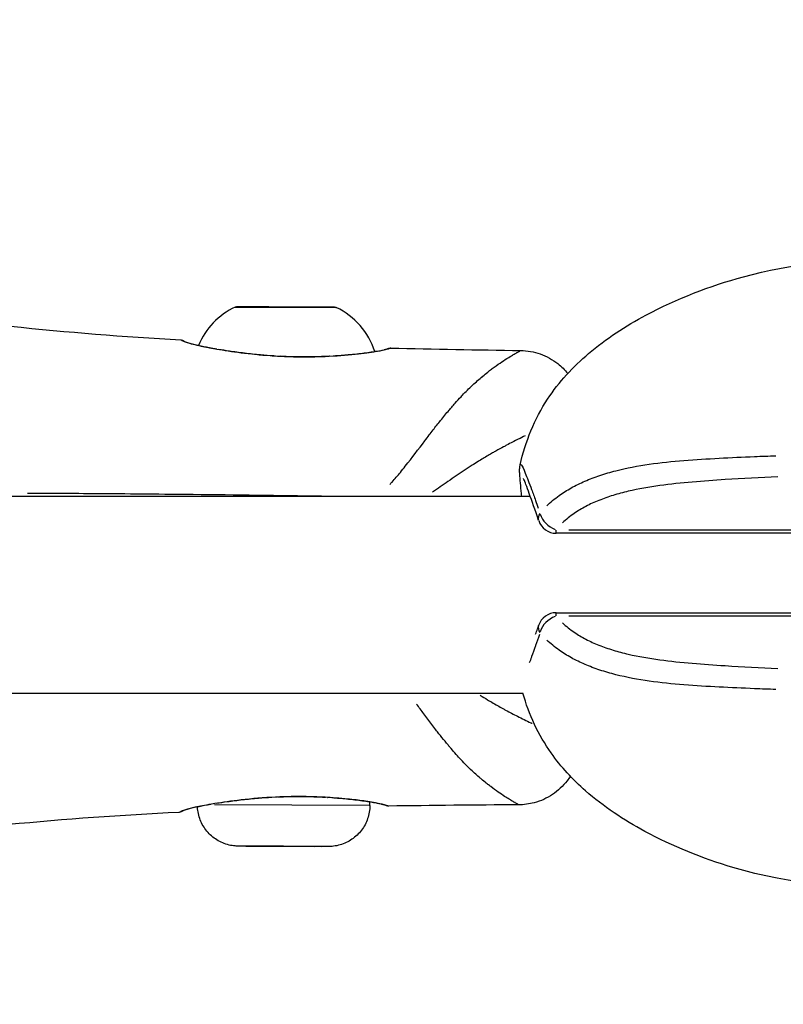
# Model space of a CAD drawing. Units: millimetres. Extents: x -632 to 22432, y 7 to 15606.
# Drawn here: x 4915 to 4977, y 10300 to 10380 of the extents above; entities that cross this region are included whole.
import ezdxf

# ---------------------------------------------------------------- set-up
doc = ezdxf.new("R2010")
doc.units = ezdxf.units.MM
doc.header["$MEASUREMENT"] = 0
doc.styles.get("Standard").update_dxf_attribs({"font": 'square721_bt_roman.ttf'})
doc.dimstyles.get("Standard").update_dxf_attribs({"dimtxt": 200, "dimasz": 100, "dimexe": 0.18, "dimexo": 0.0625, "dimgap": 40, "dimtad": 1, "dimdec": 0, "dimlfac": 0.1, "dimrnd": 5, "dimzin": 0, "dimdsep": 46, "dimtxsty": 'Standard', "dimcen": 0.09, "dimse1": 1, "dimse2": 1, "dimadec": 0, "dimazin": 0, "dimtfac": 1, "dimtdec": 0, "dimtofl": 0, "dimtmove": 0, "dimatfit": 3, "dimfxl": 1, "dimtolj": 1, "dimtzin": 0, "dimarcsym": 0})

# ---------------------------------------------------------------- blocks, each defined once
blk = doc.blocks.new('*D1')
at = {"color": 0, "lineweight": -2, "transparency": 16777216}
blk.add_line((254.844, 15096.67), (9218.374, 15096.67), dxfattribs=at)
at = {"color": 0, "transparency": 16777216}
for points in [[(254.844, 15138.336), (254.844, 15055.003), (4.844, 15096.67)], [(9218.374, 15138.336), (9218.374, 15055.003), (9468.374, 15096.67)]]:
    blk.add_solid(points, dxfattribs=at)
at = {"layer": 'Defpoints', "color": 0, "transparency": 16777216}
for p in [(9468.374, 15096.67), (9468.374, 10066.764), (4.844, 10056.903)]:
    blk.add_point(p, dxfattribs=at)
at = {"color": 0, "transparency": 16777216, "insert": (4736.609, 15376.136), "char_height": 350, "attachment_point": 5}
blk.add_mtext('\\A1;945', dxfattribs=at)
blk = doc.blocks.new('*D26')
at = {"color": 0, "lineweight": -2, "transparency": 16777216}
blk.add_line((9715.049, 12841.743), (9715.049, 10037.043), dxfattribs=at)
at = {"color": 0, "transparency": 16777216}
for points in [[(9698.382, 12841.743), (9731.715, 12841.743), (9715.049, 12941.743)], [(9698.382, 10037.043), (9731.715, 10037.043), (9715.049, 9937.043)]]:
    blk.add_solid(points, dxfattribs=at)
at = {"layer": 'Defpoints', "color": 0, "transparency": 16777216}
for p in [(2149.739, 12941.743), (2403.698, 9937.043), (9715.049, 9937.043)]:
    blk.add_point(p, dxfattribs=at)
at = {"color": 0, "transparency": 16777216, "insert": (9857.466, 11439.393), "char_height": 200, "attachment_point": 5, "rotation": 90}
blk.add_mtext('\\A1;300', dxfattribs=at)

msp = doc.modelspace()

# ---------------------------------------------------------------- linework, layer by layer
for p, q in [((4932.31, 10356.487), (4940.416, 10356.452)), ((4876.212, 10341.135), (4956.208, 10341.135)), ((4978.69, 10338.121), (4958.316, 10338.121)), ((4959.335, 10338.412), (4977.672, 10338.412)), ((4958.316, 10331.672), (4978.691, 10331.672)), ((4977.673, 10331.389), (4959.336, 10331.389)), ((4876.212, 10325.135), (4955.64, 10325.135)), ((4943.188, 10316.022), (4943.19, 10316.309)), ((4943.128, 10316.022), (4930.563, 10316.076)), ((4933.115, 10312.715), (4939.231, 10312.689)), ((4936.171, 10312.702), (4933.673, 10312.713)), ((4933.673, 10312.713), (4933.675, 10312.713)), ((4933.675, 10312.713), (4936.177, 10312.702)), ((4938.673, 10312.691), (4936.171, 10312.702)), ((4936.171, 10312.702), (4936.171, 10312.702)), ((4936.177, 10312.702), (4938.675, 10312.691)), ((4938.675, 10312.691), (4938.673, 10312.691)), ((4938.673, 10312.691), (4938.673, 10312.691))]:
    msp.add_line(p, q)
for centre, radius, start, end in [((4934.757, 10351.107), 5.931, 114.89655, 157.58224), ((4937.923, 10351.094), 5.931, 17.44025, 64.60873), ((4958.316, 10339.621), 1.5, 198.39849, 270), ((4958.316, 10330.172), 1.5, 90, 161.72153)]:
    msp.add_arc(centre, radius, start, end)
for centre, major_axis, ratio, start_param, end_param in [((4930.667, 10352.591), (0.086, 0.493), 0.658294, 0.009043, 0.171818), ((4944.452, 10352.532), (-0.118, 0.486), 0.948225, 0.244746, 0.245127), ((4944.452, 10352.532), (-0.118, 0.486), 0.948225, 0.002209, 0.042098), ((4944.455, 10352.532), (-0.118, 0.486), 0.948512, 6.023397, 6.269518), ((4935.656, 10352.014), (0.028, 0.499), 0.045444, 0.010579, 0.200994), ((4939.91, 10352.003), (-0.025, 0.499), 0.394986, 6.082797, 6.272638), ((4958.316, 10339.621), (-1.423, -0.473), 0.612429, 5.678756, 6.251373), ((4958.316, 10339.621), (-1.152, 0.96), 0.723231, 0.81625, 2.045503), ((4958.316, 10339.621), (0, -1.5), 0.000904, 0.031632, 0.601004), ((4958.316, 10330.172), (1.147, 0.967), 0.727784, 1.08803, 2.317283), ((4958.316, 10330.172), (0, 1.5), 0.000904, 5.690384, 6.251985), ((4958.316, 10330.172), (-1.424, 0.47), 0.60593, 0.031641, 0.601175), ((4930.51, 10316.661), (0.081, -0.493), 0.658546, 6.111475, 6.274148), ((4935.499, 10317.196), (0.023, -0.499), 0.046106, 6.082168, 6.272605), ((4939.768, 10317.17), (-0.029, -0.499), 0.395881, 0.010544, 0.200337), ((4944.295, 10316.602), (-0.122, -0.485), 0.947954, 6.028065, 6.028471), ((4944.295, 10316.602), (-0.122, -0.485), 0.947954, 6.206485, 6.279154), ((4944.302, 10316.602), (-0.123, -0.485), 0.94878, 0.013721, 0.260821)]:
    msp.add_ellipse(centre, major_axis=major_axis, ratio=ratio, start_param=start_param, end_param=end_param)
for points, knots in [([(4955.393, 10343.668), (4955.805, 10345.557), (4956.561, 10347.41), (4958.539, 10350.406), (4959.688, 10351.647), (4962.371, 10353.927), (4963.954, 10354.95), (4968.096, 10357.165), (4970.783, 10358.203), (4977.374, 10360.003), (4981.413, 10360.432), (4986.045, 10360.527), (4986.678, 10360.532), (4987.311, 10360.533)], [0.000582, 0.000582, 0.000582, 0.000582, 0.581589, 0.581589, 1.082607, 1.082607, 1.650292, 1.650292, 2.506905, 2.506905, 3.706939, 3.706939, 3.896784, 3.896784, 3.896784, 3.896784]), ([(4932.26, 10356.488), (4932.264, 10356.49), (4932.269, 10356.492), (4932.289, 10356.501), (4932.305, 10356.506), (4932.344, 10356.518), (4932.368, 10356.524), (4932.405, 10356.53), (4932.418, 10356.532), (4932.442, 10356.533), (4932.452, 10356.534), (4932.463, 10356.534), (4932.465, 10356.534), (4932.467, 10356.534), (4932.468, 10356.534), (4932.469, 10356.534), (4932.469, 10356.534), (4932.47, 10356.534), (4932.47, 10356.534), (4932.471, 10356.534), (4932.471, 10356.534), (4932.471, 10356.534), (4932.471, 10356.534), (4932.472, 10356.534), (4932.472, 10356.534), (4932.472, 10356.534), (4932.472, 10356.534), (4932.472, 10356.534), (4932.473, 10356.534), (4932.475, 10356.534), (4932.477, 10356.534), (4932.493, 10356.534), (4932.516, 10356.534), (4932.634, 10356.533), (4932.788, 10356.533), (4933.206, 10356.531), (4933.474, 10356.53), (4934.093, 10356.527), (4934.451, 10356.526), (4935.21, 10356.522), (4935.622, 10356.52), (4936.445, 10356.517), (4936.868, 10356.515), (4937.672, 10356.512), (4938.063, 10356.51), (4938.765, 10356.507), (4939.085, 10356.506), (4939.615, 10356.503), (4939.831, 10356.502), (4940.135, 10356.501), (4940.225, 10356.501), (4940.25, 10356.5), (4940.252, 10356.5), (4940.253, 10356.5), (4940.254, 10356.5), (4940.254, 10356.5), (4940.254, 10356.5), (4940.255, 10356.5), (4940.256, 10356.5), (4940.256, 10356.5), (4940.256, 10356.5), (4940.257, 10356.5), (4940.257, 10356.5), (4940.257, 10356.5), (4940.258, 10356.5), (4940.258, 10356.5), (4940.259, 10356.5), (4940.26, 10356.5), (4940.261, 10356.5), (4940.263, 10356.5), (4940.265, 10356.5), (4940.271, 10356.5), (4940.276, 10356.5), (4940.295, 10356.499), (4940.31, 10356.497), (4940.368, 10356.489), (4940.411, 10356.477), (4940.456, 10356.457), (4940.461, 10356.455), (4940.467, 10356.452)], [0, 0, 0, 0, 0.00163, 0.00163, 0.006526, 0.006526, 0.013881, 0.013881, 0.017869, 0.017869, 0.02086, 0.02086, 0.021332, 0.021332, 0.021603, 0.021603, 0.021726, 0.021726, 0.021856, 0.021856, 0.022004, 0.022004, 0.022266, 0.022266, 0.022906, 0.022906, 0.024822, 0.024822, 0.03057, 0.03057, 0.04782, 0.04782, 0.09967, 0.09967, 0.225565, 0.225565, 0.349484, 0.349484, 0.473471, 0.473471, 0.597454, 0.597454, 0.721438, 0.721438, 0.845422, 0.845422, 0.969405, 0.969405, 1.093389, 1.093389, 1.217373, 1.217373, 1.228793, 1.228793, 1.234201, 1.234201, 1.238257, 1.238257, 1.238573, 1.238573, 1.238698, 1.238698, 1.238796, 1.238796, 1.238931, 1.238931, 1.239066, 1.239066, 1.239286, 1.239286, 1.23977, 1.23977, 1.241223, 1.241223, 1.245582, 1.245582, 1.258761, 1.258761, 1.260472, 1.260472, 1.260472, 1.260472]), ([(4927.837, 10353.824), (4927.89, 10353.821), (4927.944, 10353.808), (4928.004, 10353.785), (4928.015, 10353.78), (4928.034, 10353.771), (4928.043, 10353.766), (4928.054, 10353.76), (4928.056, 10353.758), (4928.062, 10353.755), (4928.065, 10353.753), (4928.069, 10353.751), (4928.071, 10353.75), (4928.075, 10353.747), (4928.077, 10353.746), (4928.079, 10353.745), (4928.08, 10353.744), (4928.081, 10353.744), (4928.081, 10353.744), (4928.081, 10353.743), (4928.081, 10353.743), (4928.081, 10353.743), (4928.081, 10353.743), (4928.081, 10353.743), (4928.081, 10353.743), (4928.082, 10353.743), (4928.082, 10353.742), (4928.084, 10353.742), (4928.085, 10353.741), (4928.091, 10353.737), (4928.1, 10353.731), (4928.154, 10353.701), (4928.231, 10353.661), (4928.6, 10353.53), (4928.992, 10353.427), (4929.676, 10353.284), (4929.871, 10353.245), (4930.185, 10353.186), (4930.294, 10353.166), (4930.518, 10353.125), (4930.634, 10353.105), (4930.753, 10353.084)], [0, 0, 0, 0, 0.0160886, 0.0160886, 0.0195759, 0.0195759, 0.0228993, 0.0228993, 0.0242423, 0.0242423, 0.0262173, 0.0262173, 0.0286735, 0.0286735, 0.0332574, 0.0332574, 0.0393807, 0.0393807, 0.0405284, 0.0405284, 0.0409588, 0.0409588, 0.0416044, 0.0416044, 0.0435411, 0.0435411, 0.0493514, 0.0493514, 0.0667821, 0.0667821, 0.1190949, 0.1190949, 0.2765804, 0.2765804, 0.5419664, 0.5419664, 0.6368501, 0.6368501, 0.6848643, 0.6848643, 0.7330372, 0.7330372, 0.7330372, 0.7330372]), ([(4930.428, 10353.133), (4930.085, 10353.195), (4929.773, 10353.255), (4929.492, 10353.313), (4929.316, 10353.35), (4929.152, 10353.386), (4929, 10353.421), (4928.998, 10353.422), (4928.996, 10353.422), (4928.994, 10353.423), (4928.845, 10353.458), (4928.709, 10353.493), (4928.588, 10353.526), (4928.586, 10353.527), (4928.584, 10353.527), (4928.581, 10353.528), (4928.339, 10353.596), (4928.155, 10353.66), (4928.03, 10353.718), (4928.028, 10353.719), (4928.026, 10353.72), (4928.024, 10353.721), (4927.963, 10353.749), (4927.916, 10353.775), (4927.885, 10353.793), (4927.884, 10353.794), (4927.884, 10353.794), (4927.883, 10353.795), (4927.865, 10353.806), (4927.852, 10353.814), (4927.844, 10353.819)], [0.000361757, 0.000361757, 0.000361757, 0.000361757, 0.001801751, 0.001801751, 0.001801751, 0.002701312, 0.002701312, 0.002701312, 0.00271342, 0.00271342, 0.00271342, 0.003600186, 0.003600186, 0.003600186, 0.003617893, 0.003617893, 0.003617893, 0.005400023, 0.005400023, 0.005400023, 0.00542684, 0.00542684, 0.00542684, 0.006311724, 0.006311724, 0.006311724, 0.006331313, 0.006331313, 0.006331313, 0.006873388, 0.006873388, 0.006873388, 0.006873388]), ([(4930.753, 10353.084), (4931.339, 10352.982), (4932.018, 10352.877), (4933.485, 10352.689), (4934.292, 10352.606), (4935.296, 10352.536), (4935.489, 10352.524), (4935.683, 10352.513)], [0, 0, 0, 0, 0.23832, 0.23832, 0.483782, 0.483782, 0.54209, 0.54209, 0.54209, 0.54209]), ([(4935.402, 10352.519), (4935.036, 10352.542), (4934.674, 10352.57), (4933.868, 10352.642), (4933.425, 10352.69), (4932.581, 10352.794), (4932.176, 10352.85), (4931.48, 10352.954), (4931.182, 10353.002), (4930.901, 10353.05)], [0.000275108, 0.000275108, 0.000275108, 0.000275108, 0.00137554, 0.00137554, 0.00275108, 0.00275108, 0.004126619, 0.004126619, 0.005227051, 0.005227051, 0.005227051, 0.005227051]), ([(4939.885, 10352.502), (4940.754, 10352.545), (4941.573, 10352.616), (4942.579, 10352.73), (4942.874, 10352.767), (4943.269, 10352.823), (4943.393, 10352.841), (4943.864, 10352.916), (4944.147, 10352.972), (4944.337, 10353.018)], [0, 0, 0, 0, 0.2847849, 0.2847849, 0.4169783, 0.4169783, 0.4828528, 0.4828528, 0.685177, 0.685177, 0.685177, 0.685177]), ([(4944.351, 10353.003), (4944.19, 10352.967), (4943.994, 10352.929), (4943.615, 10352.865), (4943.455, 10352.84), (4943.114, 10352.79), (4942.932, 10352.765), (4942.544, 10352.716), (4942.339, 10352.691), (4941.905, 10352.644), (4941.675, 10352.621), (4941.06, 10352.566), (4940.662, 10352.535), (4940.244, 10352.511)], [0.000348005, 0.000348005, 0.000348005, 0.000348005, 0.001740023, 0.001740023, 0.002610035, 0.002610035, 0.003480047, 0.003480047, 0.004350058, 0.004350058, 0.00522007, 0.00522007, 0.006612088, 0.006612088, 0.006612088, 0.006612088]), ([(4944.334, 10353.018), (4944.459, 10353.048), (4944.545, 10353.074), (4944.623, 10353.102), (4944.641, 10353.11), (4944.655, 10353.116), (4944.658, 10353.117), (4944.66, 10353.118), (4944.661, 10353.118), (4944.661, 10353.118), (4944.661, 10353.118), (4944.662, 10353.119), (4944.662, 10353.119), (4944.662, 10353.119), (4944.662, 10353.119), (4944.662, 10353.119), (4944.662, 10353.119), (4944.663, 10353.119), (4944.664, 10353.119), (4944.667, 10353.121), (4944.669, 10353.122), (4944.675, 10353.124), (4944.677, 10353.125), (4944.683, 10353.128), (4944.687, 10353.129), (4944.695, 10353.132), (4944.699, 10353.134), (4944.723, 10353.142), (4944.745, 10353.148), (4944.804, 10353.16), (4944.842, 10353.164), (4944.88, 10353.163)], [0, 0, 0, 0, 0.1333615, 0.1333615, 0.1997173, 0.1997173, 0.2321961, 0.2321961, 0.2401524, 0.2401524, 0.243136, 0.243136, 0.2447544, 0.2447544, 0.2455636, 0.2455636, 0.2471819, 0.2471819, 0.253657, 0.253657, 0.2585315, 0.2585315, 0.2601597, 0.2601597, 0.2617998, 0.2617998, 0.2634338, 0.2634338, 0.2700465, 0.2700465, 0.2814161, 0.2814161, 0.2814161, 0.2814161]), ([(4944.337, 10353.018), (4944.461, 10353.048), (4944.546, 10353.074), (4944.623, 10353.102), (4944.64, 10353.109), (4944.652, 10353.114), (4944.654, 10353.115), (4944.654, 10353.115)], [0, 0, 0, 0, 0.1335921, 0.1335921, 0.2000511, 0.2000511, 0.2281612, 0.2281612, 0.2281612, 0.2281612]), ([(4944.879, 10353.162), (4944.873, 10353.159), (4944.839, 10353.143), (4944.715, 10353.098), (4944.624, 10353.07), (4944.506, 10353.04)], [0.002818371, 0.002818371, 0.002818371, 0.002818371, 0.004025822, 0.004025822, 0.005233584, 0.005233584, 0.005233584, 0.005233584]), ([(4944.807, 10342.08), (4944.87, 10342.148), (4944.932, 10342.216), (4944.994, 10342.284), (4945.226, 10342.541), (4945.448, 10342.804), (4945.664, 10343.068), (4945.801, 10343.235), (4945.935, 10343.402), (4946.068, 10343.57), (4946.618, 10344.262), (4947.136, 10344.952), (4947.641, 10345.619), (4947.766, 10345.784), (4947.889, 10345.947), (4948.012, 10346.108), (4948.219, 10346.379), (4948.425, 10346.647), (4948.629, 10346.906), (4948.732, 10347.036), (4948.834, 10347.164), (4948.936, 10347.291), (4949.166, 10347.578), (4949.393, 10347.855), (4949.619, 10348.121), (4949.691, 10348.206), (4949.762, 10348.289), (4949.834, 10348.372), (4949.926, 10348.479), (4950.019, 10348.584), (4950.11, 10348.687), (4950.272, 10348.869), (4950.432, 10349.044), (4950.59, 10349.212), (4950.627, 10349.252), (4950.664, 10349.291), (4950.701, 10349.329), (4950.975, 10349.616), (4951.244, 10349.882), (4951.507, 10350.129), (4951.515, 10350.138), (4951.524, 10350.146), (4951.533, 10350.154), (4951.804, 10350.408), (4952.069, 10350.642), (4952.326, 10350.856), (4952.336, 10350.865), (4952.346, 10350.873), (4952.356, 10350.882), (4952.491, 10350.994), (4952.623, 10351.101), (4952.753, 10351.203), (4952.86, 10351.288), (4952.965, 10351.369), (4953.068, 10351.447), (4953.088, 10351.462), (4953.108, 10351.477), (4953.128, 10351.492), (4953.575, 10351.827), (4953.972, 10352.093), (4954.305, 10352.303), (4954.323, 10352.314), (4954.34, 10352.325), (4954.358, 10352.336), (4954.511, 10352.432), (4954.649, 10352.516), (4954.773, 10352.589), (4954.784, 10352.595), (4954.795, 10352.602), (4954.805, 10352.608), (4954.87, 10352.646), (4954.931, 10352.681), (4954.986, 10352.713), (4955.037, 10352.742), (4955.084, 10352.768), (4955.127, 10352.793), (4955.13, 10352.795), (4955.134, 10352.797), (4955.137, 10352.799), (4955.183, 10352.824), (4955.223, 10352.847), (4955.258, 10352.867), (4955.294, 10352.887), (4955.324, 10352.904), (4955.349, 10352.918), (4955.35, 10352.919), (4955.351, 10352.919), (4955.352, 10352.92), (4955.361, 10352.925), (4955.37, 10352.93), (4955.377, 10352.935)], [0.00152028, 0.00152028, 0.00152028, 0.00152028, 0.00181363, 0.00181363, 0.00181363, 0.0029232, 0.0029232, 0.0029232, 0.00362726, 0.00362726, 0.00362726, 0.00653811, 0.00653811, 0.00653811, 0.00725452, 0.00725452, 0.00725452, 0.00846215, 0.00846215, 0.00846215, 0.00906815, 0.00906815, 0.00906815, 0.01044428, 0.01044428, 0.01044428, 0.01088178, 0.01088178, 0.01088178, 0.01145086, 0.01145086, 0.01145086, 0.0124589, 0.0124589, 0.0124589, 0.01269541, 0.01269541, 0.01269541, 0.01444982, 0.01444982, 0.01444982, 0.01450904, 0.01450904, 0.01450904, 0.01632267, 0.01632267, 0.01632267, 0.01639354, 0.01639354, 0.01639354, 0.01734819, 0.01734819, 0.01734819, 0.01813631, 0.01813631, 0.01813631, 0.01829185, 0.01829185, 0.01829185, 0.02176357, 0.02176357, 0.02176357, 0.02195001, 0.02195001, 0.02195001, 0.0235772, 0.0235772, 0.0235772, 0.02372132, 0.02372132, 0.02372132, 0.02459328, 0.02459328, 0.02459328, 0.02539083, 0.02539083, 0.02539083, 0.02545719, 0.02545719, 0.02545719, 0.02631549, 0.02631549, 0.02631549, 0.02717378, 0.02717378, 0.02717378, 0.02720446, 0.02720446, 0.02720446, 0.02752552, 0.02752552, 0.02752552, 0.02752552]), ([(4955.429, 10352.967), (4955.969, 10352.959), (4956.515, 10352.861), (4957.534, 10352.5), (4958.022, 10352.232), (4958.744, 10351.663), (4959.016, 10351.393), (4959.254, 10351.097)], [0, 0, 0, 0, 0.1619834, 0.1619834, 0.3245272, 0.3245272, 0.4378424, 0.4378424, 0.4378424, 0.4378424]), ([(4935.683, 10352.513), (4936.183, 10352.486), (4936.687, 10352.467), (4937.643, 10352.45), (4938.1, 10352.45), (4939.003, 10352.465), (4939.452, 10352.48), (4939.885, 10352.502)], [0, 0, 0, 0, 0.150316, 0.150316, 0.2888078, 0.2888078, 0.4306098, 0.4306098, 0.4306098, 0.4306098]), ([(4939.726, 10352.483), (4939.573, 10352.476), (4939.419, 10352.47), (4939.264, 10352.464), (4939.145, 10352.46), (4939.026, 10352.456), (4938.905, 10352.453), (4938.715, 10352.448), (4938.523, 10352.445), (4938.328, 10352.443), (4938.168, 10352.441), (4938.007, 10352.44), (4937.845, 10352.44), (4937.2, 10352.441), (4936.55, 10352.458), (4935.896, 10352.491)], [0.000217703, 0.000217703, 0.000217703, 0.000217703, 0.000710835, 0.000710835, 0.000710835, 0.001088517, 0.001088517, 0.001088517, 0.001684983, 0.001684983, 0.001684983, 0.002177033, 0.002177033, 0.002177033, 0.004136363, 0.004136363, 0.004136363, 0.004136363]), ([(4955.808, 10346.038), (4955.621, 10345.949), (4955.43, 10345.856), (4955.235, 10345.759), (4954.929, 10345.607), (4954.613, 10345.445), (4954.288, 10345.273), (4954.207, 10345.23), (4954.126, 10345.187), (4954.044, 10345.143), (4953.84, 10345.033), (4953.632, 10344.918), (4953.421, 10344.799), (4953.333, 10344.749), (4953.243, 10344.699), (4953.153, 10344.647), (4953.031, 10344.577), (4952.908, 10344.505), (4952.784, 10344.432), (4952.515, 10344.274), (4952.243, 10344.11), (4951.97, 10343.941), (4951.813, 10343.844), (4951.655, 10343.744), (4951.497, 10343.644), (4951.069, 10343.371), (4950.637, 10343.086), (4950.2, 10342.79), (4949.977, 10342.638), (4949.753, 10342.484), (4949.527, 10342.328), (4949.115, 10342.043), (4948.698, 10341.75), (4948.274, 10341.455)], [0.04136879, 0.04136879, 0.04136879, 0.04136879, 0.04232111, 0.04232111, 0.04232111, 0.04381499, 0.04381499, 0.04381499, 0.04418628, 0.04418628, 0.04418628, 0.04511146, 0.04511146, 0.04511146, 0.04550018, 0.04550018, 0.04550018, 0.0460305, 0.0460305, 0.0460305, 0.04718537, 0.04718537, 0.04718537, 0.04784871, 0.04784871, 0.04784871, 0.0496407, 0.0496407, 0.0496407, 0.05055575, 0.05055575, 0.05055575, 0.05222616, 0.05222616, 0.05222616, 0.05222616]), ([(4957.555, 10340.356), (4957.854, 10340.646), (4958.186, 10340.923), (4958.859, 10341.404), (4959.191, 10341.614), (4959.895, 10342.008), (4960.265, 10342.189), (4961.038, 10342.525), (4961.44, 10342.678), (4962.276, 10342.959), (4962.711, 10343.086), (4964.035, 10343.427), (4964.943, 10343.598), (4966.794, 10343.864), (4967.737, 10343.96), (4969.636, 10344.112), (4970.589, 10344.169), (4972.499, 10344.269), (4973.456, 10344.312), (4974.987, 10344.376), (4975.562, 10344.399), (4976.136, 10344.42)], [0.00114598, 0.00114598, 0.00114598, 0.00114598, 0.00286496, 0.00286496, 0.00429744, 0.00429744, 0.00572991, 0.00572991, 0.00716239, 0.00716239, 0.00859487, 0.00859487, 0.01145983, 0.01145983, 0.01432479, 0.01432479, 0.01718974, 0.01718974, 0.0200547, 0.0200547, 0.02177368, 0.02177368, 0.02177368, 0.02177368]), ([(4955.52, 10341.135), (4955.513, 10341.206), (4955.507, 10341.274), (4955.469, 10341.661), (4955.44, 10341.945), (4955.389, 10342.485), (4955.368, 10342.723), (4955.35, 10343.036), (4955.347, 10343.132), (4955.349, 10343.351), (4955.35, 10343.472), (4955.392, 10343.663)], [0.608201, 0.608201, 0.608201, 0.608201, 0.6430757, 0.6430757, 0.8096354, 0.8096354, 1.0020823, 1.0020823, 1.0983106, 1.0983106, 1.1954104, 1.1954104, 1.1954104, 1.1954104]), ([(4955.407, 10343.704), (4955.426, 10343.733), (4955.455, 10343.719), (4955.566, 10343.564), (4955.669, 10343.342), (4955.875, 10342.84), (4955.954, 10342.643), (4956.127, 10342.193), (4956.221, 10341.944), (4956.422, 10341.399), (4956.529, 10341.103), (4956.712, 10340.585), (4956.786, 10340.376), (4956.861, 10340.16)], [0.012970968, 0.012970968, 0.012970968, 0.012970968, 0.014670742, 0.014670742, 0.017604891, 0.017604891, 0.019071965, 0.019071965, 0.020539039, 0.020539039, 0.022006113, 0.022006113, 0.022920439, 0.022920439, 0.022920439, 0.022920439]), ([(4956.892, 10339.148), (4956.607, 10340.006), (4956.343, 10340.762), (4956.03, 10341.629), (4955.939, 10341.875), (4955.793, 10342.255), (4955.735, 10342.4), (4955.676, 10342.532), (4955.661, 10342.563), (4955.661, 10342.563)], [0, 0, 0, 0, 0.3449324, 0.3449324, 0.5118823, 0.5118823, 0.6643506, 0.6643506, 0.7464443, 0.7464443, 0.7464443, 0.7464443]), ([(4976.312, 10342.704), (4974.883, 10342.641), (4973.456, 10342.567), (4972.031, 10342.476), (4971.141, 10342.42), (4970.252, 10342.357), (4969.365, 10342.28), (4968.478, 10342.203), (4967.594, 10342.112), (4966.725, 10341.992), (4965.855, 10341.873), (4965, 10341.726), (4964.168, 10341.531), (4963.751, 10341.434), (4963.339, 10341.324), (4962.939, 10341.201), (4962.54, 10341.078), (4962.156, 10340.943), (4961.787, 10340.795), (4961.418, 10340.646), (4961.065, 10340.484), (4960.729, 10340.307), (4960.394, 10340.13), (4960.075, 10339.938), (4959.784, 10339.737), (4959.435, 10339.495), (4959.12, 10339.239), (4958.838, 10338.969)], [0.00107441, 0.00107441, 0.00107441, 0.00107441, 0.00537205, 0.00537205, 0.00537205, 0.00805808, 0.00805808, 0.00805808, 0.0107441, 0.0107441, 0.0107441, 0.01343013, 0.01343013, 0.01343013, 0.01477314, 0.01477314, 0.01477314, 0.01611616, 0.01611616, 0.01611616, 0.01745917, 0.01745917, 0.01745917, 0.01880218, 0.01880218, 0.01880218, 0.0204138, 0.0204138, 0.0204138, 0.0204138]), ([(4915.407, 10341.384), (4917.416, 10341.378), (4919.43, 10341.368), (4923.908, 10341.337), (4926.376, 10341.314), (4932.311, 10341.249), (4935.784, 10341.203), (4939.268, 10341.154)], [0.00134186, 0.00134186, 0.00134186, 0.00134186, 0.00749733, 0.00749733, 0.01499466, 0.01499466, 0.02549537, 0.02549537, 0.02549537, 0.02549537]), ([(4956.649, 10329.917), (4956.698, 10330.06), (4956.747, 10330.207), (4956.829, 10330.451), (4956.86, 10330.546), (4956.892, 10330.642)], [0.9008785, 0.9008785, 0.9008785, 0.9008785, 0.9627889, 0.9627889, 1.0012342, 1.0012342, 1.0012342, 1.0012342]), ([(4958.839, 10330.838), (4959.121, 10330.571), (4959.436, 10330.318), (4959.786, 10330.079), (4960.077, 10329.88), (4960.396, 10329.69), (4960.732, 10329.515), (4961.067, 10329.341), (4961.42, 10329.181), (4961.789, 10329.034), (4962.157, 10328.887), (4962.542, 10328.754), (4962.941, 10328.632), (4963.341, 10328.511), (4963.753, 10328.402), (4964.169, 10328.306), (4965.001, 10328.114), (4965.856, 10327.969), (4966.724, 10327.851), (4967.592, 10327.733), (4968.475, 10327.643), (4969.361, 10327.567), (4970.248, 10327.491), (4971.138, 10327.428), (4972.029, 10327.373), (4973.455, 10327.283), (4974.883, 10327.21), (4976.312, 10327.147)], [0.00107111, 0.00107111, 0.00107111, 0.00107111, 0.00267778, 0.00267778, 0.00267778, 0.00401668, 0.00401668, 0.00401668, 0.00535557, 0.00535557, 0.00535557, 0.00669446, 0.00669446, 0.00669446, 0.00803335, 0.00803335, 0.00803335, 0.01071114, 0.01071114, 0.01071114, 0.01338892, 0.01338892, 0.01338892, 0.01606671, 0.01606671, 0.01606671, 0.02035116, 0.02035116, 0.02035116, 0.02035116]), ([(4956.948, 10329.89), (4956.844, 10329.583), (4956.742, 10329.29), (4956.644, 10329.01), (4956.641, 10329.002), (4956.638, 10328.995), (4956.636, 10328.987), (4956.524, 10328.67), (4956.419, 10328.377), (4956.321, 10328.107), (4956.316, 10328.094), (4956.311, 10328.081), (4956.306, 10328.068), (4956.245, 10327.899), (4956.186, 10327.739), (4956.13, 10327.589)], [0.002947878, 0.002947878, 0.002947878, 0.002947878, 0.004208069, 0.004208069, 0.004208069, 0.00424162, 0.00424162, 0.00424162, 0.005673825, 0.005673825, 0.005673825, 0.005743853, 0.005743853, 0.005743853, 0.006648035, 0.006648035, 0.006648035, 0.006648035]), ([(4976.137, 10325.436), (4975.563, 10325.457), (4974.988, 10325.479), (4973.457, 10325.542), (4972.501, 10325.585), (4970.591, 10325.684), (4969.638, 10325.739), (4967.739, 10325.889), (4966.798, 10325.983), (4964.949, 10326.246), (4964.04, 10326.415), (4962.717, 10326.751), (4962.281, 10326.877), (4961.445, 10327.154), (4961.042, 10327.306), (4960.269, 10327.637), (4959.899, 10327.817), (4959.195, 10328.205), (4958.862, 10328.413), (4958.188, 10328.889), (4957.856, 10329.163), (4957.556, 10329.45)], [0.00115228, 0.00115228, 0.00115228, 0.00115228, 0.00288069, 0.00288069, 0.00576139, 0.00576139, 0.00864208, 0.00864208, 0.01152277, 0.01152277, 0.01440347, 0.01440347, 0.01584381, 0.01584381, 0.01728416, 0.01728416, 0.01872451, 0.01872451, 0.02016485, 0.02016485, 0.02189327, 0.02189327, 0.02189327, 0.02189327]), ([(4952.141, 10324.973), (4952.343, 10324.847), (4952.544, 10324.724), (4952.743, 10324.605), (4952.859, 10324.536), (4952.975, 10324.467), (4953.089, 10324.4), (4953.396, 10324.221), (4953.695, 10324.051), (4953.989, 10323.889), (4954.064, 10323.848), (4954.138, 10323.807), (4954.212, 10323.767), (4954.541, 10323.589), (4954.861, 10323.422), (4955.171, 10323.265), (4955.548, 10323.074), (4955.91, 10322.898), (4956.257, 10322.735), (4956.263, 10322.732), (4956.27, 10322.729), (4956.277, 10322.725), (4956.302, 10322.714), (4956.327, 10322.702), (4956.353, 10322.69)], [0.007066605, 0.007066605, 0.007066605, 0.007066605, 0.007923449, 0.007923449, 0.007923449, 0.008425959, 0.008425959, 0.008425959, 0.009767655, 0.009767655, 0.009767655, 0.010111151, 0.010111151, 0.010111151, 0.011632883, 0.011632883, 0.011632883, 0.013481534, 0.013481534, 0.013481534, 0.013517489, 0.013517489, 0.013517489, 0.013653165, 0.013653165, 0.013653165, 0.013653165]), ([(4987.315, 10309.154), (4982.387, 10309.156), (4977.367, 10309.585), (4970.185, 10311.725), (4967.766, 10312.699), (4963.799, 10314.843), (4962.161, 10315.921), (4959.663, 10318.116), (4958.707, 10319.146), (4956.878, 10321.736), (4956.094, 10323.406), (4955.618, 10325.135)], [0, 0, 0, 0, 1.478316, 1.478316, 2.255871, 2.255871, 2.845819, 2.845819, 3.26489, 3.26489, 3.802361, 3.802361, 3.802361, 3.802361]), ([(4955.232, 10316.097), (4955.221, 10316.103), (4955.209, 10316.111), (4955.194, 10316.12), (4955.191, 10316.121), (4955.188, 10316.123), (4955.185, 10316.125), (4955.162, 10316.138), (4955.136, 10316.154), (4955.105, 10316.171), (4955.071, 10316.191), (4955.031, 10316.214), (4954.987, 10316.24), (4954.977, 10316.245), (4954.966, 10316.252), (4954.955, 10316.258), (4954.872, 10316.306), (4954.774, 10316.362), (4954.662, 10316.429), (4954.642, 10316.441), (4954.62, 10316.454), (4954.599, 10316.467), (4954.485, 10316.536), (4954.357, 10316.614), (4954.219, 10316.702), (4954.189, 10316.722), (4954.158, 10316.741), (4954.127, 10316.761), (4953.806, 10316.969), (4953.428, 10317.229), (4953.004, 10317.551), (4952.967, 10317.579), (4952.93, 10317.607), (4952.892, 10317.636), (4952.808, 10317.701), (4952.722, 10317.768), (4952.635, 10317.838), (4952.507, 10317.94), (4952.375, 10318.049), (4952.241, 10318.162), (4952.211, 10318.187), (4952.181, 10318.212), (4952.152, 10318.237), (4951.906, 10318.447), (4951.653, 10318.674), (4951.397, 10318.92), (4951.385, 10318.931), (4951.374, 10318.942), (4951.362, 10318.953), (4951.078, 10319.227), (4950.788, 10319.522), (4950.491, 10319.842), (4950.227, 10320.128), (4949.958, 10320.432), (4949.684, 10320.756), (4949.635, 10320.814), (4949.585, 10320.872), (4949.536, 10320.932), (4949.373, 10321.126), (4949.208, 10321.327), (4949.044, 10321.533), (4948.961, 10321.636), (4948.879, 10321.739), (4948.796, 10321.845), (4948.714, 10321.948), (4948.632, 10322.053), (4948.55, 10322.159), (4948.333, 10322.44), (4948.115, 10322.729), (4947.895, 10323.024), (4947.786, 10323.169), (4947.677, 10323.316), (4947.567, 10323.464), (4947.373, 10323.726), (4947.177, 10323.99), (4946.978, 10324.257)], [0.03021311, 0.03021311, 0.03021311, 0.03021311, 0.03073103, 0.03073103, 0.03073103, 0.03083172, 0.03083172, 0.03083172, 0.03158867, 0.03158867, 0.03158867, 0.03244554, 0.03244554, 0.03244554, 0.03264535, 0.03264535, 0.03264535, 0.03417604, 0.03417604, 0.03417604, 0.03445898, 0.03445898, 0.03445898, 0.03594942, 0.03594942, 0.03594942, 0.03627261, 0.03627261, 0.03627261, 0.03960847, 0.03960847, 0.03960847, 0.03989987, 0.03989987, 0.03989987, 0.04054956, 0.04054956, 0.04054956, 0.04150306, 0.04150306, 0.04150306, 0.0417135, 0.0417135, 0.0417135, 0.0434497, 0.0434497, 0.0434497, 0.04352713, 0.04352713, 0.04352713, 0.04544588, 0.04544588, 0.04544588, 0.04715439, 0.04715439, 0.04715439, 0.04746092, 0.04746092, 0.04746092, 0.04846539, 0.04846539, 0.04846539, 0.04896802, 0.04896802, 0.04896802, 0.04946431, 0.04946431, 0.04946431, 0.05078166, 0.05078166, 0.05078166, 0.05143045, 0.05143045, 0.05143045, 0.05257329, 0.05257329, 0.05257329, 0.05257329]), ([(4959.461, 10318.394), (4959.38, 10318.265), (4959.293, 10318.141), (4958.87, 10317.592), (4958.463, 10317.212), (4957.562, 10316.611), (4957.055, 10316.382), (4956.122, 10316.132), (4955.694, 10316.074), (4955.27, 10316.072)], [0.2791652, 0.2791652, 0.2791652, 0.2791652, 0.3245376, 0.3245376, 0.4870642, 0.4870642, 0.6495915, 0.6495915, 0.7768912, 0.7768912, 0.7768912, 0.7768912]), ([(4930.591, 10316.168), (4930.422, 10316.14), (4930.259, 10316.113), (4929.632, 10316.003), (4929.219, 10315.922), (4928.457, 10315.748), (4928.16, 10315.652), (4927.985, 10315.571), (4927.955, 10315.555), (4927.929, 10315.54), (4927.924, 10315.537), (4927.919, 10315.534), (4927.919, 10315.534), (4927.917, 10315.533), (4927.917, 10315.533), (4927.917, 10315.533), (4927.917, 10315.532), (4927.917, 10315.532), (4927.916, 10315.532), (4927.915, 10315.531), (4927.914, 10315.531), (4927.909, 10315.528), (4927.908, 10315.527), (4927.905, 10315.525), (4927.903, 10315.524), (4927.898, 10315.521), (4927.895, 10315.519), (4927.887, 10315.515), (4927.883, 10315.512), (4927.869, 10315.505), (4927.859, 10315.5), (4927.807, 10315.477), (4927.761, 10315.464), (4927.7, 10315.456), (4927.686, 10315.454), (4927.671, 10315.453)], [0, 0, 0, 0, 0.0684654, 0.0684654, 0.2752498, 0.2752498, 0.5441381, 0.5441381, 0.6298946, 0.6298946, 0.6718834, 0.6718834, 0.6923067, 0.6923067, 0.6929455, 0.6929455, 0.6938007, 0.6938007, 0.6972214, 0.6972214, 0.70407, 0.70407, 0.7061737, 0.7061737, 0.707892, 0.707892, 0.7096215, 0.7096215, 0.7113495, 0.7113495, 0.7148109, 0.7148109, 0.7286998, 0.7286998, 0.7331299, 0.7331299, 0.7331299, 0.7331299]), ([(4927.679, 10315.458), (4927.686, 10315.463), (4927.699, 10315.471), (4927.717, 10315.482), (4927.718, 10315.483), (4927.719, 10315.483), (4927.72, 10315.483), (4927.75, 10315.502), (4927.797, 10315.527), (4927.858, 10315.555), (4927.86, 10315.556), (4927.862, 10315.557), (4927.864, 10315.557), (4927.99, 10315.614), (4928.176, 10315.678), (4928.419, 10315.743), (4928.422, 10315.744), (4928.424, 10315.745), (4928.427, 10315.745), (4928.548, 10315.778), (4928.685, 10315.812), (4928.834, 10315.845), (4928.836, 10315.846), (4928.838, 10315.846), (4928.84, 10315.847), (4928.99, 10315.88), (4929.152, 10315.914), (4929.326, 10315.949), (4929.608, 10316.005), (4929.922, 10316.063), (4930.267, 10316.122)], [0.007598286, 0.007598286, 0.007598286, 0.007598286, 0.00814026, 0.00814026, 0.00814026, 0.008160736, 0.008160736, 0.008160736, 0.009044733, 0.009044733, 0.009044733, 0.009072342, 0.009072342, 0.009072342, 0.01085368, 0.01085368, 0.01085368, 0.010871906, 0.010871906, 0.010871906, 0.011758153, 0.011758153, 0.011758153, 0.011770621, 0.011770621, 0.011770621, 0.012662626, 0.012662626, 0.012662626, 0.014109821, 0.014109821, 0.014109821, 0.014109821]), ([(4935.522, 10316.696), (4934.574, 10316.652), (4933.618, 10316.571), (4931.96, 10316.379), (4931.221, 10316.272), (4930.591, 10316.168)], [0, 0, 0, 0, 0.2852182, 0.2852182, 0.5410008, 0.5410008, 0.5410008, 0.5410008]), ([(4930.739, 10316.201), (4931.019, 10316.246), (4931.314, 10316.291), (4932.012, 10316.39), (4932.425, 10316.443), (4933.271, 10316.539), (4933.705, 10316.582), (4934.508, 10316.648), (4934.873, 10316.673), (4935.241, 10316.693)], [0.000274756, 0.000274756, 0.000274756, 0.000274756, 0.00137378, 0.00137378, 0.002747561, 0.002747561, 0.004121341, 0.004121341, 0.005220365, 0.005220365, 0.005220365, 0.005220365]), ([(4939.738, 10316.671), (4939.291, 10316.697), (4938.827, 10316.717), (4937.9, 10316.74), (4937.434, 10316.743), (4936.487, 10316.733), (4936.003, 10316.719), (4935.522, 10316.696)], [0, 0, 0, 0, 0.1464683, 0.1464683, 0.2875687, 0.2875687, 0.4321303, 0.4321303, 0.4321303, 0.4321303]), ([(4935.736, 10316.717), (4936.028, 10316.729), (4936.319, 10316.738), (4936.61, 10316.744), (4936.973, 10316.751), (4937.336, 10316.754), (4937.695, 10316.751), (4938.343, 10316.746), (4938.971, 10316.725), (4939.579, 10316.691)], [0.00021851, 0.00021851, 0.00021851, 0.00021851, 0.001092552, 0.001092552, 0.001092552, 0.00218379, 0.00218379, 0.00218379, 0.004151698, 0.004151698, 0.004151698, 0.004151698]), ([(4944.179, 10316.117), (4943.963, 10316.172), (4943.623, 10316.24), (4943.078, 10316.327), (4942.96, 10316.345), (4942.458, 10316.417), (4942.023, 10316.472), (4940.996, 10316.581), (4940.382, 10316.633), (4939.738, 10316.671)], [0, 0, 0, 0, 0.2322419, 0.2322419, 0.292471, 0.292471, 0.4742029, 0.4742029, 0.6853506, 0.6853506, 0.6853506, 0.6853506]), ([(4940.097, 10316.659), (4940.515, 10316.631), (4940.913, 10316.597), (4941.528, 10316.536), (4941.757, 10316.511), (4942.189, 10316.46), (4942.393, 10316.434), (4942.78, 10316.382), (4942.962, 10316.355), (4943.303, 10316.303), (4943.463, 10316.276), (4943.839, 10316.209), (4944.035, 10316.169), (4944.195, 10316.132)], [0.000348082, 0.000348082, 0.000348082, 0.000348082, 0.001740412, 0.001740412, 0.002610618, 0.002610618, 0.003480825, 0.003480825, 0.004351031, 0.004351031, 0.005221237, 0.005221237, 0.006613567, 0.006613567, 0.006613567, 0.006613567]), ([(4944.719, 10315.967), (4944.693, 10315.967), (4944.666, 10315.968), (4944.614, 10315.976), (4944.588, 10315.982), (4944.558, 10315.991), (4944.551, 10315.993), (4944.541, 10315.997), (4944.537, 10315.999), (4944.529, 10316.002), (4944.525, 10316.003), (4944.519, 10316.006), (4944.517, 10316.006), (4944.513, 10316.008), (4944.511, 10316.009), (4944.507, 10316.011), (4944.506, 10316.011), (4944.505, 10316.012), (4944.504, 10316.012), (4944.504, 10316.012), (4944.504, 10316.012), (4944.504, 10316.012), (4944.504, 10316.012), (4944.503, 10316.012), (4944.503, 10316.013), (4944.502, 10316.013), (4944.502, 10316.013), (4944.5, 10316.014), (4944.499, 10316.015), (4944.489, 10316.019), (4944.476, 10316.024), (4944.405, 10316.051), (4944.314, 10316.082), (4944.173, 10316.117)], [0, 0, 0, 0, 0.0079325, 0.0079325, 0.0157928, 0.0157928, 0.0179289, 0.0179289, 0.0195415, 0.0195415, 0.0215894, 0.0215894, 0.0235668, 0.0235668, 0.0268, 0.0268, 0.0340736, 0.0340736, 0.0367972, 0.0367972, 0.0378185, 0.0378185, 0.0385845, 0.0385845, 0.0408826, 0.0408826, 0.0477766, 0.0477766, 0.0684592, 0.0684592, 0.1305405, 0.1305405, 0.2809679, 0.2809679, 0.2809679, 0.2809679]), ([(4944.492, 10316.018), (4944.492, 10316.018), (4944.492, 10316.018), (4944.487, 10316.02), (4944.469, 10316.028), (4944.389, 10316.058), (4944.304, 10316.086), (4944.179, 10316.117)], [0.0849053, 0.0849053, 0.0849053, 0.0849053, 0.0948321, 0.0948321, 0.1753033, 0.1753033, 0.3100975, 0.3100975, 0.3100975, 0.3100975]), ([(4933.673, 10312.713), (4933.592, 10312.713), (4933.515, 10312.714), (4933.184, 10312.715), (4932.972, 10312.716), (4932.666, 10312.717), (4932.57, 10312.718), (4932.529, 10312.718), (4932.532, 10312.718), (4932.522, 10312.718), (4932.521, 10312.718), (4932.519, 10312.718), (4932.519, 10312.718), (4932.517, 10312.718), (4932.517, 10312.718), (4932.514, 10312.718), (4932.511, 10312.718), (4932.491, 10312.718), (4932.473, 10312.718), (4932.437, 10312.719), (4932.419, 10312.72), (4932.348, 10312.723), (4932.294, 10312.726), (4932.08, 10312.745), (4931.92, 10312.771), (4931.412, 10312.892), (4931.071, 10313.035), (4930.463, 10313.414), (4930.188, 10313.654), (4929.734, 10314.202), (4929.548, 10314.516), (4929.289, 10315.179), (4929.212, 10315.535), (4929.193, 10315.898), (4929.193, 10315.905), (4929.192, 10315.913)], [1.368594, 1.368594, 1.368594, 1.368594, 1.4017299, 1.4017299, 1.5180341, 1.5180341, 1.6343413, 1.6343413, 1.6631049, 1.6631049, 1.6642124, 1.6642124, 1.6645499, 1.6645499, 1.6648898, 1.6648898, 1.6655768, 1.6655768, 1.67101, 1.67101, 1.6763703, 1.6763703, 1.6924549, 1.6924549, 1.7408212, 1.7408212, 1.8490687, 1.8490687, 1.955758, 1.955758, 2.0625031, 2.0625031, 2.1692462, 2.1692462, 2.1714577, 2.1714577, 2.1714577, 2.1714577]), ([(4943.188, 10316.022), (4943.187, 10315.66), (4943.125, 10315.293), (4942.892, 10314.614), (4942.721, 10314.292), (4942.29, 10313.726), (4942.026, 10313.474), (4941.439, 10313.072), (4941.109, 10312.916), (4940.598, 10312.769), (4940.424, 10312.733), (4940.161, 10312.701), (4940.072, 10312.693), (4939.95, 10312.688), (4939.917, 10312.687), (4939.871, 10312.686), (4939.858, 10312.686), (4939.842, 10312.686), (4939.837, 10312.686), (4939.833, 10312.686), (4939.832, 10312.686), (4939.83, 10312.686), (4939.829, 10312.686), (4939.827, 10312.686), (4939.826, 10312.686), (4939.824, 10312.686), (4939.824, 10312.686), (4939.823, 10312.686), (4939.821, 10312.686), (4939.81, 10312.686), (4939.795, 10312.686), (4939.705, 10312.687), (4939.572, 10312.687), (4939.198, 10312.689), (4938.955, 10312.69), (4938.673, 10312.691)], [0, 0, 0, 0, 0.1086378, 0.1086378, 0.2153129, 0.2153129, 0.3220586, 0.3220586, 0.4288017, 0.4288017, 0.4816563, 0.4816563, 0.5083662, 0.5083662, 0.5183756, 0.5183756, 0.5221298, 0.5221298, 0.5233805, 0.5233805, 0.5237193, 0.5237193, 0.5240588, 0.5240588, 0.5254438, 0.5254438, 0.5308115, 0.5308115, 0.5442955, 0.5442955, 0.5848049, 0.5848049, 0.7039649, 0.7039649, 0.8201946, 0.8201946, 0.8201946, 0.8201946]), ([(4944.349, 10316.093), (4944.467, 10316.062), (4944.556, 10316.033), (4944.679, 10315.987), (4944.712, 10315.971), (4944.718, 10315.968)], [0.00013418, 0.00013418, 0.00013418, 0.00013418, 0.001341941, 0.001341941, 0.002549414, 0.002549414, 0.002549414, 0.002549414])]:
    msp.add_open_spline(points, degree=3, knots=knots)
for points in [[(4914.023, 10354.936), (4918.617, 10354.448), (4923.225, 10354.091), (4927.837, 10353.824)], [(4943.582, 10352.872), (4943.902, 10352.924), (4944.158, 10352.975), (4944.334, 10353.018)], [(4944.88, 10353.163), (4948.396, 10353.079), (4951.913, 10353.019), (4955.429, 10352.967)], [(4955.429, 10352.967), (4955.429, 10352.967), (4955.429, 10352.967), (4955.429, 10352.967)], [(4944.173, 10316.117), (4943.956, 10316.171), (4943.619, 10316.239), (4943.19, 10316.307)], [(4927.671, 10315.453), (4923.057, 10315.226), (4918.446, 10314.909), (4913.848, 10314.461)], [(4955.27, 10316.072), (4951.753, 10316.05), (4948.236, 10316.02), (4944.719, 10315.967)]]:
    msp.add_open_spline(points, degree=3)

# ---------------------------------------------------------------- dimensions: what is measured, and where the dimension line sits
dim = msp.add_linear_dim(base=(9468.374, 15096.67), p1=(4.844, 10056.903), p2=(9468.374, 10066.764), dimstyle='Standard', override={"dimtxt": 350, "dimasz": 250, "dimgap": 100})
dim.commit()
dim.dimension.update_dxf_attribs({"geometry": '*D1', "text_midpoint": (4736.609, 15376.136)})
dim = msp.add_linear_dim(base=(9715.049, 9937.043), p1=(2149.739, 12941.743), p2=(2403.698, 9937.043), angle=90, dimstyle='Standard', override={"dimtad": 4})
dim.commit()
dim.dimension.update_dxf_attribs({"geometry": '*D26', "text_midpoint": (9857.466, 11439.393)})

doc.saveas('drawing.dxf')
